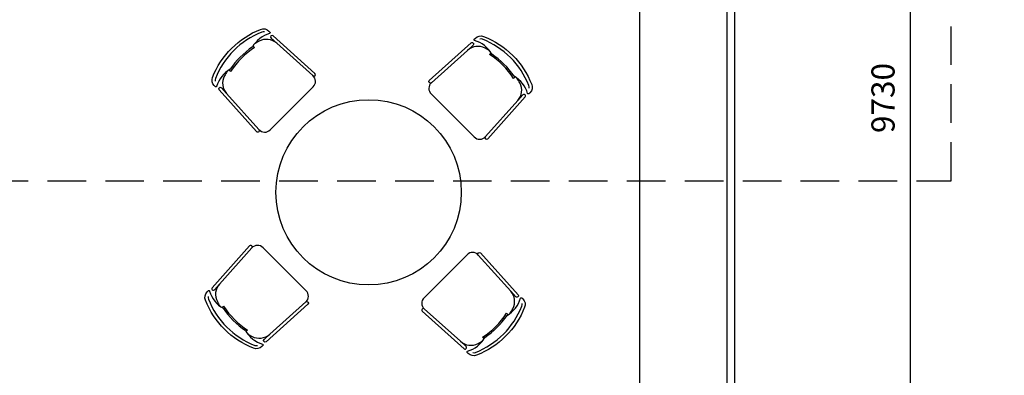
# Model space of a CAD drawing. Units: millimetres. Extents: x -557375 to -341740, y -204397 to 29552.
# Drawn here: x -527916 to -521544, y -54909 to -52605 of the extents above; entities that cross this region are included whole.
import ezdxf

# ---------------------------------------------------------------- set-up
doc = ezdxf.new("R2010")
doc.units = ezdxf.units.MM
doc.linetypes.add('HIDDEN', pattern=[0.375, 0.25, -0.125])
for name, color, linetype in [('FURN', 211, 'Continuous'), ('hatch', 8, 'Continuous'), ('WALL', 4, 'Continuous'), ('WOOD', 2, 'Continuous')]:
    doc.layers.add(name, color=color, linetype=linetype)
doc.styles.add('H', font='helvl.shx')
doc.dimstyles.get("Standard").update_dxf_attribs({"dimscale": 0, "dimtxt": 250, "dimasz": 200, "dimexe": 100, "dimexo": 100, "dimgap": 100, "dimtad": 1, "dimdec": 0, "dimdsep": 46, "dimtxsty": 'H', "dimcen": 0, "dimclrd": 1, "dimclre": 1, "dimclrt": 3, "dimadec": 0, "dimazin": 0, "dimtfac": 1, "dimtdec": 0, "dimtmove": 2, "dimatfit": 3, "dimfxl": 0, "dimtolj": 1, "dimtzin": 0, "dimarcsym": 0})

# ---------------------------------------------------------------- blocks, each defined once
blk = doc.blocks.new('*D277')
at = {"layer": 'DEFPOINTS', "color": 0}
for p in [(-521143.8, -48248.6), (-522153.7, -57976.4), (-521143.8, -57976.4)]:
    blk.add_point(p, dxfattribs=at)
at = {"layer": 'WOOD', "color": 1, "lineweight": -2}
for p, q in [((-521243.8, -48248.6), (-522253.7, -48248.6)), ((-522153.7, -48498.6), (-522153.7, -57726.4)), ((-521243.8, -57976.4), (-522253.7, -57976.4))]:
    blk.add_line(p, q, dxfattribs=at)
at = {"layer": 'WOOD', "color": 1}
for points in [[(-522195.3, -48498.6), (-522112, -48498.6), (-522153.7, -48248.6)], [(-522195.3, -57726.4), (-522112, -57726.4), (-522153.7, -57976.4)]]:
    blk.add_solid(points, dxfattribs=at)
at = {"layer": 'WOOD', "color": 3, "insert": (-522328.7, -53112.5), "char_height": 150, "attachment_point": 5, "rotation": 90, "style": 'H'}
blk.add_mtext('\\A1;9730', dxfattribs=at)

msp = doc.modelspace()

# ---------------------------------------------------------------- linework, layer by layer
at = {"layer": 'FURN', "color": 2}
for p, q in [((-526411.1, -52783.1), (-526410.5, -52783.8)), ((-524717.7, -52970.2), (-524718.3, -52970.8)), ((-526598.2, -54476.6), (-526597.6, -54475.9)), ((-524904.8, -54663.6), (-524905.4, -54663))]:
    msp.add_line(p, q, dxfattribs=at)
for points in [[(-526303.3, -52678.9), (-526296.4, -52685.7, -0.569256), (-526298.5, -52694.1, 0.194261), (-526409.5, -52782, 0.09353), (-526553.7, -52926.2, 0.194261), (-526641.6, -53037.2, -0.569256), (-526649.9, -53039.3), (-526656.8, -53032.4, -0.298217), (-526668, -52978.8, -0.208712), (-526356.9, -52667.7, -0.298217)], [(-524613.4, -53078.1), (-524620.3, -53084.9, -0.569256), (-524628.6, -53082.8, 0.194261), (-524716.5, -52971.8, 0.09353), (-524860.8, -52827.6, 0.194261), (-524971.7, -52739.7, -0.569256), (-524973.9, -52731.4), (-524967, -52724.5, -0.298217), (-524913.4, -52713.3, -0.208712), (-524602.3, -53024.4, -0.298217)], [(-526702.5, -54368.7), (-526695.6, -54361.8, -0.569256), (-526687.2, -54363.9, 0.194261), (-526599.4, -54474.9, 0.09353), (-526455.1, -54619.1, 0.194261), (-526344.2, -54707, -0.569256), (-526342, -54715.4), (-526348.9, -54722.2, -0.298217), (-526402.5, -54733.4, -0.208712), (-526713.6, -54422.3, -0.298217)], [(-525012.6, -54767.9), (-525019.5, -54761, -0.569256), (-525017.4, -54752.7, 0.194261), (-524906.4, -54664.8, 0.09353), (-524762.2, -54520.5, 0.194261), (-524674.3, -54409.6, -0.569256), (-524666, -54407.4), (-524659.1, -54414.3, -0.298217), (-524647.9, -54467.9, -0.208712), (-524959, -54779.1, -0.298217)]]:
    msp.add_lwpolyline(points, format="xyb", close=True, dxfattribs=at)
for points in [[(-526332.5, -52684.8, 0.145933), (-526349.6, -52686.3, 0.208712), (-526649.4, -52986.1, 0.145933), (-526650.8, -53003.2)], [(-526574.1, -52939.6, 0.015632), (-526591.3, -52969.4, 0.315603), (-526577.6, -53083.4), (-526368, -53317.1, 0.430265), (-526295.4, -53319.1), (-526016.6, -53040.2, 0.430265), (-526018.5, -52967.6), (-526252.3, -52758.1, 0.315603), (-526366.3, -52744.4, 0.015632), (-526396.1, -52761.6, 0.015632)], [(-526018.5, -52967.6, 1), (-526005.2, -52952.8), (-526275.9, -52710, 1), (-526289.3, -52724.9), (-526252.3, -52758.1)], [(-525251.7, -53013.3, -1), (-525265.1, -52998.4), (-524994.3, -52755.7, -1), (-524981, -52770.6), (-525018, -52803.7)], [(-524619.4, -53048.8, 0.145933), (-524620.9, -53031.7, 0.208712), (-524920.7, -52731.9, 0.145933), (-524937.8, -52730.5)], [(-526404.1, -52776), (-526395.5, -52784.6, 0.102931), (-526551, -52940.2), (-526559.6, -52931.6)], [(-524874.2, -52807.2, 0.015632), (-524904, -52790, 0.315603), (-525018, -52803.7), (-525251.7, -53013.3, 0.430265), (-525253.7, -53085.9), (-524974.8, -53364.8, 0.430265), (-524902.2, -53362.8), (-524692.7, -53129, 0.315603), (-524679, -53015, 0.015632), (-524696.1, -52985.3, 0.015632)], [(-524710.6, -52977.2), (-524719.2, -52985.8, 0.102931), (-524874.8, -52830.3), (-524866.2, -52821.7)], [(-526368, -53317.1, -1), (-526382.9, -53330.5), (-526625.6, -53059.8, -1), (-526610.7, -53046.4), (-526577.6, -53083.4)], [(-524902.2, -53362.8, 1), (-524887.3, -53376.1), (-524644.6, -53105.4, 1), (-524659.5, -53092), (-524692.7, -53129)], [(-526413.7, -54084, 1), (-526428.6, -54070.6), (-526671.3, -54341.3, 1), (-526656.4, -54354.7), (-526623.2, -54317.7)], [(-526441.7, -54639.5, 0.015632), (-526411.9, -54656.7, 0.315603), (-526297.9, -54643), (-526064.2, -54433.4, 0.430265), (-526062.2, -54360.9), (-526341.1, -54082, 0.430265), (-526413.7, -54084), (-526623.2, -54317.7, 0.315603), (-526636.9, -54431.7, 0.015632), (-526619.7, -54461.5, 0.015632)], [(-524741.8, -54507.1, 0.015632), (-524724.6, -54477.3, 0.315603), (-524738.3, -54363.4), (-524947.9, -54129.6, 0.430265), (-525020.5, -54127.6), (-525299.3, -54406.5, 0.430265), (-525297.4, -54479.1), (-525063.6, -54688.7, 0.315603), (-524949.6, -54702.3, 0.015632), (-524919.8, -54685.2, 0.015632)], [(-524947.9, -54129.6, -1), (-524933, -54116.2), (-524690.3, -54387, -1), (-524705.1, -54400.3), (-524738.3, -54363.4)], [(-526696.5, -54397.9, 0.145933), (-526695, -54415, 0.208712), (-526395.2, -54714.8, 0.145933), (-526378.1, -54716.2)], [(-526605.3, -54469.5), (-526596.7, -54460.9, 0.102931), (-526441.1, -54616.5), (-526449.7, -54625.1)], [(-526064.2, -54433.4, -1), (-526050.8, -54448.3), (-526321.6, -54691.1, -1), (-526334.9, -54676.2), (-526297.9, -54643)], [(-525297.4, -54479.1, 1), (-525310.7, -54494), (-525040, -54736.7, 1), (-525026.6, -54721.8), (-525063.6, -54688.7)], [(-524983.4, -54761.9, 0.145933), (-524966.3, -54760.4, 0.208712), (-524666.5, -54460.6, 0.145933), (-524665.1, -54443.5)], [(-524911.8, -54670.7), (-524920.4, -54662.1, 0.102931), (-524764.9, -54506.5), (-524756.3, -54515.1)]]:
    msp.add_lwpolyline(points, format="xyb", dxfattribs=at)
msp.add_circle((-525657.9, -53723.4), 600, dxfattribs=at)
at = {"layer": 'hatch'}
for p, q in [((-523336.7, -57976.4), (-523336.7, -52283.6)), ((-523286.7, -57926.4), (-523286.7, -52286.1))]:
    msp.add_line(p, q, dxfattribs=at)
at = {"layer": 'WALL', "color": 2, "linetype": 'HIDDEN', "ltscale": 1000}
for p, q in [((-521886.7, -53648.6), (-521886.7, -47048.6)), ((-528486.7, -53648.6), (-521886.7, -53648.6))]:
    msp.add_line(p, q, dxfattribs=at)
at = {"layer": 'WALL'}
msp.add_line((-523904.4, -52283.6), (-523904.4, -57976.4), dxfattribs=at)

# ---------------------------------------------------------------- dimensions: what is measured, and where the dimension line sits
at = {"layer": 'WOOD'}
dim = msp.add_linear_dim(base=(-522153.7, -57976.4), p1=(-521143.8, -48248.6), p2=(-521143.8, -57976.4), angle=90, text='9730', dimstyle='Standard', override={"dimscale": 1, "dimtxt": 150, "dimasz": 250}, dxfattribs=at)
dim.commit()
dim.dimension.update_dxf_attribs({"geometry": '*D277', "text_midpoint": (-522328.7, -53112.5)})

doc.saveas('drawing.dxf')
